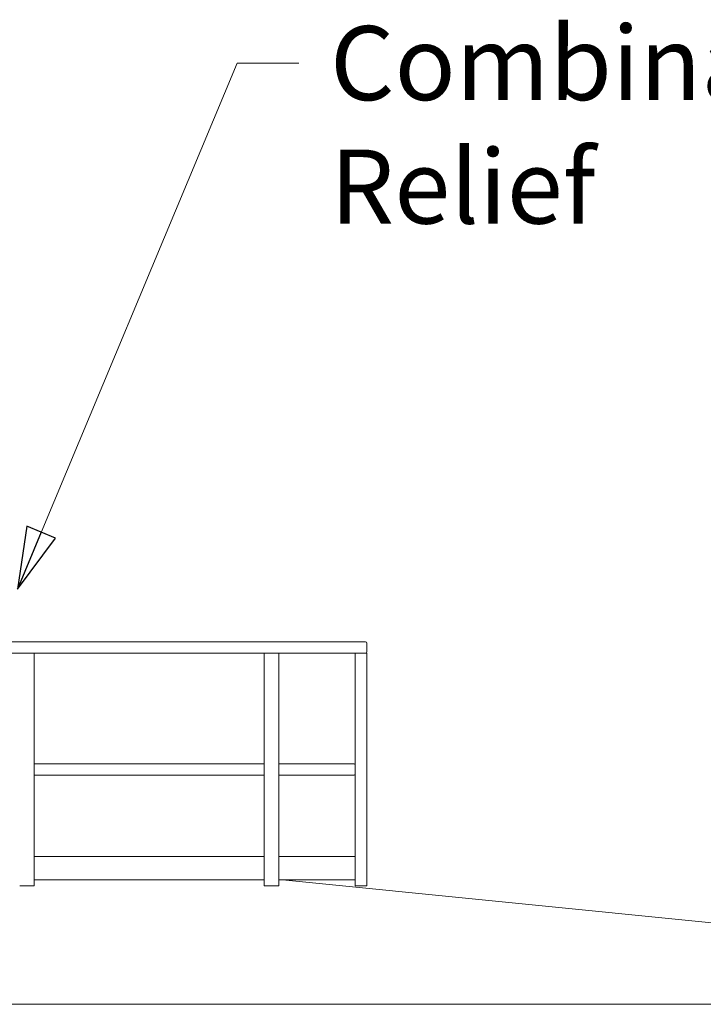
# Model space of a CAD drawing. Units: inches. Extents: x 106 to 2784, y -1799 to 1806.
# Drawn here: x 875 to 992, y 1452 to 1621 of the extents above; entities that cross this region are included whole.
import ezdxf

# ---------------------------------------------------------------- set-up
doc = ezdxf.new("R2010")
doc.units = ezdxf.units.IN
doc.header["$LTSCALE"] = 85
doc.header["$MEASUREMENT"] = 0
doc.layers.add('Symbol (ANSI)', color=7, linetype='Continuous', lineweight=15)
doc.layers.add('Visible (ANSI)', color=7, linetype='Continuous', lineweight=15)
doc.styles.get("Standard").update_dxf_attribs({"font": 'arial.ttf'})
doc.dimstyles.new('LDMK_FtIn$7', dxfattribs={"dimscale": 170, "dimtxt": 0.075, "dimasz": 0.0625, "dimexe": 0.0625, "dimexo": 0.0625, "dimgap": 0.031496, "dimtad": 1, "dimdec": 4, "dimzin": 3, "dimdsep": 46, "dimlunit": 4, "dimtxsty": 'Standard', "dimblk": 'DOT', "dimcen": 0.09, "dimdle": 0.25, "dimclrd": 256, "dimclre": 256, "dimclrt": 256, "dimadec": 0, "dimazin": 0, "dimtfac": 1, "dimtdec": 4, "dimtofl": 0, "dimtmove": 0, "dimatfit": 3, "dimldrblk": 'Filled-1', "dimfxl": 1, "dimfrac": 2, "dimtolj": 1, "dimtzin": 0, "dimlwd": -1, "dimlwe": -1, "dimarcsym": 0})

# ---------------------------------------------------------------- blocks, each defined once
blk = doc.blocks.new('_Dot')
at = {"color": 0, "linetype": 'ByBlock', "lineweight": -2}
blk.add_line((-0.5, 0), (-1, 0), dxfattribs=at)
at = {"color": 0, "linetype": 'ByBlock', "const_width": 0.5}
blk.add_lwpolyline([(-0.25, 0, 1), (0.25, 0, 1)], format="xyb", close=True, dxfattribs=at)
blk = doc.blocks.new('Filled-1')
at = {"color": 0}
for p, q in [((0, 0), (-1, 0.25)), ((-1, 0.25), (-1, -0.25)), ((-1, 0), (0, 0)), ((-1, -0.25), (0, 0))]:
    blk.add_line(p, q, dxfattribs=at)
at = {"color": 0, "flags": 128}
blk.add_lwpolyline([(-1, -0.25), (0, 0), (-1, 0.25), (-1, -0.25)], dxfattribs=at)
at = {"color": 0}
blk.add_solid([(-1, -0.25), (0, 0), (-1, 0.25), (-1, -0.25)], dxfattribs=at)

msp = doc.modelspace()

# ---------------------------------------------------------------- linework, layer by layer
at = {"layer": 'Visible (ANSI)'}
for p, q in [((934.0087, 1513.96366), (760.3987, 1513.96366)), ((934.2687, 1513.70366), (934.2687, 1512.22366)), ((934.2687, 1512.22366), (934.2687, 1513.70366)), ((875.27051, 1511.96366), (819.2687, 1511.96366)), ((875.27051, 1511.96366), (875.27267, 1511.96366)), ((875.62784, 1511.96366), (875.27267, 1511.96366)), ((875.62784, 1511.96366), (876.90955, 1511.96366)), ((877.03955, 1511.96366), (876.90955, 1511.96366)), ((917.99873, 1511.96366), (877.03955, 1511.96366)), ((877.03955, 1471.96366), (877.03955, 1511.96366)), ((916.59076, 1471.96366), (916.59076, 1511.96366)), ((917.99873, 1511.96366), (918.00248, 1511.96366)), ((918.35764, 1511.96366), (918.00248, 1511.96366)), ((918.35764, 1511.96366), (919.09764, 1511.96366)), ((919.13248, 1511.96366), (919.09764, 1511.96366)), ((934.00438, 1511.96366), (919.13248, 1511.96366)), ((919.13248, 1471.96366), (919.13248, 1511.96366)), ((932.2687, 1471.96366), (932.2687, 1511.96366)), ((934.00438, 1511.96366), (934.0087, 1511.96366)), ((934.2687, 1511.96366), (934.0087, 1511.96366)), ((934.2687, 1471.96366), (934.2687, 1511.96366)), ((916.59076, 1492.96366), (877.03955, 1492.96366)), ((931.9915, 1492.96366), (919.13248, 1492.96366)), ((932.0087, 1492.96366), (931.9915, 1492.96366)), ((932.25146, 1492.70366), (932.25146, 1491.22366)), ((932.25146, 1491.22366), (932.25146, 1492.70366)), ((916.59076, 1490.96366), (877.03955, 1490.96366)), ((931.9915, 1490.96366), (919.13248, 1490.96366)), ((932.0087, 1490.96366), (931.9915, 1490.96366)), ((932.25146, 1476.96366), (932.25146, 1472.96366)), ((932.25146, 1472.96366), (932.25146, 1476.96366)), ((932.2687, 1476.96366), (932.25146, 1476.96366)), ((919.73116, 1472.96366), (1133.89788, 1451.54699)), ((502.63952, 1451.54699), (1133.89788, 1451.54699))]:
    msp.add_line(p, q, dxfattribs=at)
at = {"layer": 'Visible (ANSI)', "color": 9, "true_color": 0xc0c0c0}
for p, q in [((916.59076, 1476.96366), (877.03955, 1476.96366)), ((932.25146, 1476.96366), (919.13248, 1476.96366)), ((916.59076, 1472.96366), (877.03955, 1472.96366)), ((932.25146, 1472.96366), (919.13248, 1472.96366)), ((932.2687, 1472.96366), (932.25146, 1472.96366)), ((874.53267, 1471.96366), (875.27267, 1471.96366)), ((875.62784, 1471.96366), (875.27267, 1471.96366)), ((875.62784, 1471.96366), (876.90955, 1471.96366)), ((877.03955, 1471.96366), (876.90955, 1471.96366)), ((916.72076, 1471.96366), (916.59076, 1471.96366)), ((916.72076, 1471.96366), (918.00248, 1471.96366)), ((918.35764, 1471.96366), (918.00248, 1471.96366)), ((918.35764, 1471.96366), (919.09764, 1471.96366)), ((919.13248, 1471.96366), (919.09764, 1471.96366)), ((932.5287, 1471.96366), (932.2687, 1471.96366)), ((932.5287, 1471.96366), (934.0087, 1471.96366)), ((934.2687, 1471.96366), (934.0087, 1471.96366))]:
    msp.add_line(p, q, dxfattribs=at)
at = {"layer": 'Visible (ANSI)'}
for centre, start, end in [((934.0087, 1513.70366), 0, 90), ((934.0087, 1513.70366), 0, 90), ((934.0087, 1512.22366), 270, 0), ((934.0087, 1512.22366), 270, 0), ((932.0087, 1492.70366), 0, 90), ((932.0087, 1491.22366), 270, 0)]:
    msp.add_arc(centre, 0.26, start, end, dxfattribs=at)
for centre, major_axis, start_param, end_param in [((931.9915, 1492.70366), (0, 0.26), 4.71238898, 6.283185307), ((931.9915, 1492.70366), (0, 0.26), 4.71238898, 6.283185307), ((931.9915, 1491.22366), (0, -0.26), 0, 1.570796327), ((931.9915, 1491.22366), (0, -0.26), 0, 1.570796327)]:
    msp.add_ellipse(centre, major_axis=major_axis, ratio=0.999848771, start_param=start_param, end_param=end_param, dxfattribs=at)

# ---------------------------------------------------------------- texts
at = {"layer": 'Symbol (ANSI)', "insert": (927.93595, 1619.94016), "char_height": 12.7500004, "width": 272.6770386, "attachment_point": 1}
msp.add_mtext('\\fArial|b0|i0;Combination Vent / Vacuum Relief', dxfattribs=at)

# ---------------------------------------------------------------- leaders
at = {"layer": 'Symbol (ANSI)', "annotation_type": 0, "has_hookline": 1, "hookline_direction": 0, "text_width": 271.99421}
msp.add_leader([(874.1437, 1523.02637), (911.95661, 1613.56516), (922.58161, 1613.56516)], dimstyle='LDMK_FtIn$7', override={"dimtad": 0}, dxfattribs=at)

doc.saveas('drawing.dxf')
